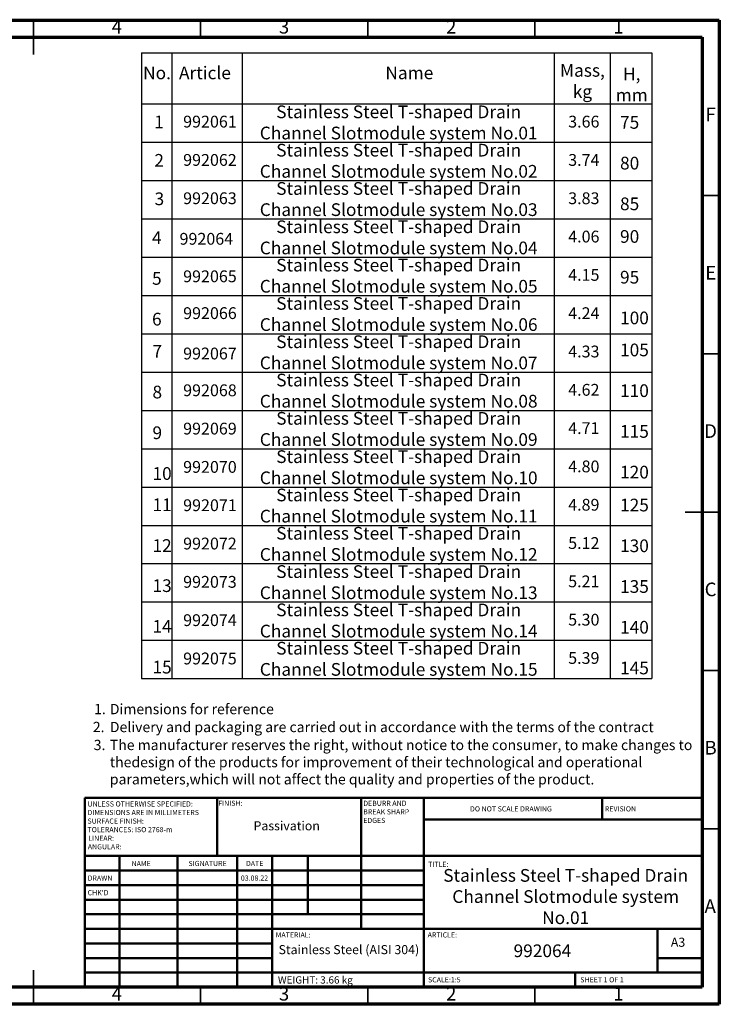
# Model space of a CAD drawing. Units: millimetres. Extents: x 15 to 415, y 5 to 292.
# Drawn here: x 211 to 415, y 5 to 292 of the extents above; entities that cross this region are included whole.
import ezdxf

# ---------------------------------------------------------------- set-up
doc = ezdxf.new("R2010")
doc.units = ezdxf.units.MM
doc.linetypes.add('SLD-Сплошная', pattern=[0])
doc.layers.add('FORMAT', color=7, linetype='Continuous')
doc.styles.add('SLDTEXTSTYLE0', font='TXT', dxfattribs={"width": 0.7})
doc.styles.add('SLDTEXTSTYLE1', font='TXT', dxfattribs={"width": 0.75})
doc.styles.add('SLDTEXTSTYLE2', font='TXT', dxfattribs={"width": 0.640686})
doc.styles.add('SLDTEXTSTYLE3', font='TXT', dxfattribs={"width": 0.65})
doc.styles.add('SLDTEXTSTYLE4', font='TXT', dxfattribs={"width": 0.7, "bigfont": 'bigfont'})

msp = doc.modelspace()

# ---------------------------------------------------------------- linework, layer by layer
at = {"color": 7, "linetype": 'Continuous', "lineweight": 70}
for p, q in [((15, 292), (415, 292)), ((415, 292), (415, 5)), ((20, 287), (410, 287)), ((410, 287), (410, 10)), ((410, 10), (20, 10)), ((415, 5), (15, 5))]:
    msp.add_line(p, q, dxfattribs=at)
at = {"color": 7, "linetype": 'Continuous', "lineweight": 35}
for p, q in [((215, 292.001), (215, 281.999)), ((263.75, 287), (263.75, 292)), ((312.5, 287), (312.5, 292)), ((361.25, 287), (361.25, 292)), ((410, 240.833), (415, 240.833)), ((410, 194.667), (415, 194.667)), ((415.001, 148.5), (404.999, 148.5)), ((410, 102.333), (415, 102.333)), ((410, 56.167), (415, 56.167)), ((215, 4.999), (215, 15.001)), ((263.75, 10), (263.75, 5)), ((312.5, 10), (312.5, 5)), ((361.25, 10), (361.25, 5))]:
    msp.add_line(p, q, dxfattribs=at)
at = {"color": 7, "linetype": 'Continuous', "lineweight": 50}
for p, q in [((230, 65.25), (410, 65.25)), ((230, 65.25), (230, 10)), ((268.621, 48.25), (268.621, 65.25)), ((310.6, 65.25), (310.6, 27)), ((328.8, 65.25), (328.8, 10)), ((380.8, 58.875), (380.8, 65.25)), ((410, 58.875), (328.8, 58.875)), ((410, 48.25), (230, 48.25)), ((256.991, 48.25), (256.991, 10)), ((274.399, 48.25), (274.399, 10)), ((284.6, 10), (284.6, 48.25)), ((295, 31.25), (295, 48.25)), ((328.8, 44), (230, 44)), ((328.8, 39.75), (230, 39.75)), ((328.8, 35.5), (230, 35.5)), ((328.8, 31.25), (230, 31.25)), ((284.6, 27), (230, 27)), ((284.6, 27), (410, 27)), ((397, 14.25), (397, 27)), ((284.6, 22.75), (230, 22.75)), ((284.6, 18.5), (230, 18.5)), ((410, 18.5), (397, 18.5)), ((230, 14.25), (410, 14.25)), ((373, 10), (373, 14.25))]:
    msp.add_line(p, q, dxfattribs=at)
at = {"color": 7, "linetype": 'SLD-Сплошная', "lineweight": 50}
msp.add_line((240.075, 48.25), (240.075, 10), dxfattribs=at)
at = {"layer": 'FORMAT', "color": 0}
for p, q in [((246.556, 282.444), (246.556, 267.567)), ((246.556, 282.444), (255.379, 282.444)), ((255.379, 282.444), (255.379, 267.567)), ((255.379, 282.444), (275.896, 282.444)), ((275.896, 282.444), (275.896, 267.567)), ((275.896, 282.444), (366.806, 282.444)), ((366.806, 282.444), (366.806, 267.567)), ((366.806, 282.444), (383.206, 282.444)), ((383.206, 282.444), (383.206, 267.567)), ((383.206, 282.444), (395.352, 282.444)), ((395.352, 282.444), (395.352, 267.567)), ((246.556, 267.567), (255.379, 267.567)), ((246.556, 267.567), (246.556, 256.395)), ((255.379, 267.567), (275.896, 267.567)), ((255.379, 267.567), (255.379, 256.395)), ((275.896, 267.567), (366.806, 267.567)), ((275.896, 267.567), (275.896, 256.395)), ((366.806, 267.567), (383.206, 267.567)), ((366.806, 267.567), (366.806, 256.395)), ((383.206, 267.567), (395.352, 267.567)), ((383.206, 267.567), (383.206, 256.395)), ((395.352, 267.567), (395.352, 256.395)), ((246.556, 256.395), (246.556, 245.223)), ((246.556, 256.395), (255.379, 256.395)), ((255.379, 256.395), (255.379, 245.223)), ((255.379, 256.395), (275.896, 256.395)), ((275.896, 256.395), (275.896, 245.223)), ((275.896, 256.395), (366.806, 256.395)), ((366.806, 256.395), (366.806, 245.223)), ((366.806, 256.395), (383.206, 256.395)), ((383.206, 256.395), (383.206, 245.223)), ((383.206, 256.395), (395.352, 256.395)), ((395.352, 256.395), (395.352, 245.223)), ((246.556, 245.223), (246.556, 234.05)), ((246.556, 245.223), (255.379, 245.223)), ((255.379, 245.223), (255.379, 234.05)), ((255.379, 245.223), (275.896, 245.223)), ((275.896, 245.223), (275.896, 234.05)), ((275.896, 245.223), (366.806, 245.223)), ((366.806, 245.223), (366.806, 234.05)), ((366.806, 245.223), (383.206, 245.223)), ((383.206, 245.223), (383.206, 234.05)), ((383.206, 245.223), (395.352, 245.223)), ((395.352, 245.223), (395.352, 234.05)), ((246.556, 234.05), (246.556, 222.878)), ((246.556, 234.05), (255.379, 234.05)), ((255.379, 234.05), (255.379, 222.878)), ((255.379, 234.05), (275.896, 234.05)), ((275.896, 234.05), (275.896, 222.878)), ((275.896, 234.05), (366.806, 234.05)), ((366.806, 234.05), (366.806, 222.878)), ((366.806, 234.05), (383.206, 234.05)), ((383.206, 234.05), (383.206, 222.878)), ((383.206, 234.05), (395.352, 234.05)), ((395.352, 234.05), (395.352, 222.878)), ((246.556, 222.878), (246.556, 211.706)), ((246.556, 222.878), (255.379, 222.878)), ((255.379, 222.878), (255.379, 211.706)), ((255.379, 222.878), (275.896, 222.878)), ((275.896, 222.878), (275.896, 211.706)), ((275.896, 222.878), (366.806, 222.878)), ((366.806, 222.878), (366.806, 211.706)), ((366.806, 222.878), (383.206, 222.878)), ((383.206, 222.878), (383.206, 211.706)), ((383.206, 222.878), (395.352, 222.878)), ((395.352, 222.878), (395.352, 211.706)), ((246.556, 211.706), (246.556, 200.534)), ((246.556, 211.706), (255.379, 211.706)), ((255.379, 211.706), (255.379, 200.534)), ((255.379, 211.706), (275.896, 211.706)), ((275.896, 211.706), (275.896, 200.534)), ((275.896, 211.706), (366.806, 211.706)), ((366.806, 211.706), (366.806, 200.534)), ((366.806, 211.706), (383.206, 211.706)), ((383.206, 211.706), (383.206, 200.534)), ((383.206, 211.706), (395.352, 211.706)), ((395.352, 211.706), (395.352, 200.534)), ((246.556, 200.534), (246.556, 189.361)), ((246.556, 200.534), (255.379, 200.534)), ((255.379, 200.534), (255.379, 189.361)), ((255.379, 200.534), (275.896, 200.534)), ((275.896, 200.534), (275.896, 189.361)), ((275.896, 200.534), (366.806, 200.534)), ((366.806, 200.534), (366.806, 189.361)), ((366.806, 200.534), (383.206, 200.534)), ((383.206, 200.534), (383.206, 189.361)), ((383.206, 200.534), (395.352, 200.534)), ((395.352, 200.534), (395.352, 189.361)), ((246.556, 189.361), (246.556, 178.189)), ((246.556, 189.361), (255.379, 189.361)), ((255.379, 189.361), (255.379, 178.189)), ((255.379, 189.361), (275.896, 189.361)), ((275.896, 189.361), (275.896, 178.189)), ((275.896, 189.361), (366.806, 189.361)), ((366.806, 189.361), (366.806, 178.189)), ((366.806, 189.361), (383.206, 189.361)), ((383.206, 189.361), (383.206, 178.189)), ((383.206, 189.361), (395.352, 189.361)), ((395.352, 189.361), (395.352, 178.189)), ((246.556, 178.189), (246.556, 167.017)), ((246.556, 178.189), (255.379, 178.189)), ((255.379, 178.189), (255.379, 167.017)), ((255.379, 178.189), (275.896, 178.189)), ((275.896, 178.189), (275.896, 167.017)), ((275.896, 178.189), (366.806, 178.189)), ((366.806, 178.189), (366.806, 167.017)), ((366.806, 178.189), (383.206, 178.189)), ((383.206, 178.189), (383.206, 167.017)), ((383.206, 178.189), (395.352, 178.189)), ((395.352, 178.189), (395.352, 167.017)), ((246.556, 167.017), (246.556, 155.845)), ((246.556, 167.017), (255.379, 167.017)), ((255.379, 167.017), (255.379, 155.845)), ((255.379, 167.017), (275.896, 167.017)), ((275.896, 167.017), (275.896, 155.845)), ((275.896, 167.017), (366.806, 167.017)), ((366.806, 167.017), (366.806, 155.845)), ((366.806, 167.017), (383.206, 167.017)), ((383.206, 167.017), (383.206, 155.845)), ((383.206, 167.017), (395.352, 167.017)), ((395.352, 167.017), (395.352, 155.845)), ((246.556, 155.845), (246.556, 144.673)), ((246.556, 155.845), (255.379, 155.845)), ((255.379, 155.845), (255.379, 144.673)), ((255.379, 155.845), (275.896, 155.845)), ((275.896, 155.845), (275.896, 144.673)), ((275.896, 155.845), (366.806, 155.845)), ((366.806, 155.845), (366.806, 144.673)), ((366.806, 155.845), (383.206, 155.845)), ((383.206, 155.845), (383.206, 144.673)), ((383.206, 155.845), (395.352, 155.845)), ((395.352, 155.845), (395.352, 144.673)), ((246.556, 144.673), (246.556, 133.5)), ((246.556, 144.673), (255.379, 144.673)), ((255.379, 144.673), (255.379, 133.5)), ((255.379, 144.673), (275.896, 144.673)), ((275.896, 144.673), (275.896, 133.5)), ((275.896, 144.673), (366.806, 144.673)), ((366.806, 144.673), (366.806, 133.5)), ((366.806, 144.673), (383.206, 144.673)), ((383.206, 144.673), (383.206, 133.5)), ((383.206, 144.673), (395.352, 144.673)), ((395.352, 144.673), (395.352, 133.5)), ((246.556, 133.5), (246.556, 122.328)), ((246.556, 133.5), (255.379, 133.5)), ((255.379, 133.5), (255.379, 122.328)), ((255.379, 133.5), (275.896, 133.5)), ((275.896, 133.5), (275.896, 122.328)), ((275.896, 133.5), (366.806, 133.5)), ((366.806, 133.5), (366.806, 122.328)), ((366.806, 133.5), (383.206, 133.5)), ((383.206, 133.5), (383.206, 122.328)), ((383.206, 133.5), (395.352, 133.5)), ((395.352, 133.5), (395.352, 122.328)), ((246.556, 122.328), (246.556, 111.156)), ((246.556, 122.328), (255.379, 122.328)), ((255.379, 122.328), (255.379, 111.156)), ((255.379, 122.328), (275.896, 122.328)), ((275.896, 122.328), (275.896, 111.156)), ((275.896, 122.328), (366.806, 122.328)), ((366.806, 122.328), (366.806, 111.156)), ((366.806, 122.328), (383.206, 122.328)), ((383.206, 122.328), (383.206, 111.156)), ((383.206, 122.328), (395.352, 122.328)), ((395.352, 122.328), (395.352, 111.156)), ((246.556, 111.156), (246.556, 99.984)), ((246.556, 111.156), (255.379, 111.156)), ((255.379, 111.156), (255.379, 99.984)), ((255.379, 111.156), (275.896, 111.156)), ((275.896, 111.156), (275.896, 99.984)), ((275.896, 111.156), (366.806, 111.156)), ((366.806, 111.156), (366.806, 99.984)), ((366.806, 111.156), (383.206, 111.156)), ((383.206, 111.156), (383.206, 99.984)), ((383.206, 111.156), (395.352, 111.156)), ((395.352, 111.156), (395.352, 99.984)), ((246.556, 99.984), (255.379, 99.984)), ((255.379, 99.984), (275.896, 99.984)), ((275.896, 99.984), (366.806, 99.984)), ((366.806, 99.984), (383.206, 99.984)), ((383.206, 99.984), (395.352, 99.984))]:
    msp.add_line(p, q, dxfattribs=at)

# ---------------------------------------------------------------- texts
at = {"color": 7, "linetype": 'Continuous', "lineweight": 0, "char_height": 3.969, "attachment_point": 2, "style": 'SLDTEXTSTYLE1'}
for s, insert in [('4', (239.335, 292.06)), ('3', (288.085, 292.06)), ('2', (336.835, 292.06)), ('1', (385.585, 292.06)), ('F', (412.458, 266.477)), ('E', (412.508, 220.31)), ('D', (412.453, 174.143)), ('C', (412.459, 127.977)), ('B', (412.471, 81.81)), ('A', (412.34, 35.643)), ('4', (239.335, 10.06)), ('3', (288.085, 10.06)), ('2', (336.835, 10.06)), ('1', (385.585, 10.06))]:
    msp.add_mtext(s, dxfattribs=dict(at, insert=insert))
at = {"color": 0, "linetype": 'Continuous', "lineweight": 0, "char_height": 1.5, "attachment_point": 1, "style": 'SLDTEXTSTYLE0'}
for s, insert, width in [('{\\fTimes New Roman|b0|i0|c0|p18;\\W1;\\C7;UNLESS OTHERWISE SPECIFIED:}', (230.772, 64.183), 34.45655), ('{\\fTimes New Roman|b0|i0|c0|p18;\\W1;\\C7;DEBURR AND}', (311.17, 64.376), 15.35257), ('{\\fTimes New Roman|b0|i0|c0|p18;\\W1;\\C7;DIMENSIONS ARE IN MILLIMETERS}', (230.772, 61.683), 41.82317), ('{\\fTimes New Roman|b0|i0|c0|p18;\\W1;\\C7;BREAK SHARP}', (311.17, 61.876), 17.27234), ('{\\fTimes New Roman|b0|i0|c0|p18;\\W1;\\C7;SURFACE FINISH:}', (230.772, 59.183), 21.13996), ('{\\fTimes New Roman|b0|i0|c0|p18;\\W1;\\C7;EDGES}', (311.17, 59.376), 7.35688), ('{\\fTimes New Roman|b0|i0|c0|p18;\\W1;\\C7;TOLERANCES: ISO 2768-m}', (230.772, 56.683), 28.56671), ('{\\fTimes New Roman|b0|i0|c0|p18;\\W1;\\C7;ANGULAR:}', (230.863, 51.683), 8.49087), ('{\\fTimes New Roman|b0|i0|c0|p18;\\W1;\\C7;LINEAR:}', (230.996, 54.183), 8.36076)]:
    msp.add_mtext(s, dxfattribs=dict(at, insert=insert, width=width))
at = {"color": 7, "linetype": 'Continuous', "lineweight": 0}
for s, insert, char_height, width, attachment_point, style in [('{\\fTimes New Roman|b0|i0|c0|p18;\\W1;FINISH:}', (268.886, 64.384), 1.5, 8.08904, 1, 'SLDTEXTSTYLE0'), ('{\\fTimes New Roman|b0|i0|c0|p18;\\W1;DO NOT SCALE DRAWING}', (354.23, 62.742), 1.5, 28.0869, 2, 'SLDTEXTSTYLE0'), ('{\\fTimes New Roman|b0|i0|c0|p18;\\W1;Passivation}', (288.859, 58.382), 2.64583, 21.18532, 2, 'SLDTEXTSTYLE0'), ('{\\fTimes New Roman|b0|i0|c0|p18;\\W1;NAME} ', (246.414, 46.808), 1.5, 17.11659, 2, 'SLDTEXTSTYLE0'), ('{\\fTimes New Roman|b0|i0|c0|p18;\\W1;SIGNATURE} ', (265.785, 46.816), 1.5, 11.73438, 2, 'SLDTEXTSTYLE0'), ('{\\fTimes New Roman|b0|i0|c0|p18;\\W1;DATE}', (279.502, 46.82), 1.5, 7.08945, 2, 'SLDTEXTSTYLE0'), ('{\\fTimes New Roman|b0|i0|c0|p18;\\W1;TITLE:}', (330.09, 46.576), 1.5, 6.95489, 1, 'SLDTEXTSTYLE0'), ('{\\fTimes New Roman|b0|i0|c0|p18;\\W1;DRAWN}', (230.8, 42.561), 1.5, 6.9661, 1, 'SLDTEXTSTYLE2'), ('{\\fTimes New Roman|b0|i0|c0|p18;\\W1;03.08.22}', (279.466, 42.559), 1.4986, 10.68952, 2, 'SLDTEXTSTYLE1'), ("{\\fTimes New Roman|b0|i0|c0|p18;\\W1;CHK'D}", (230.806, 38.295), 1.5, 8.16007, 1, 'SLDTEXTSTYLE0'), ('{\\fTimes New Roman|b0|i0|c0|p18;\\W1;MATERIAL:}', (285.646, 25.986), 1.5, 8.81474, 1, 'SLDTEXTSTYLE0'), ('{\\fTimes New Roman|b0|i0|c0|p18;\\W1;ARTICLE:}', (329.953, 25.986), 1.5, 7.77447, 1, 'SLDTEXTSTYLE0'), ('{\\fTimes New Roman|b0|i0|c0|p18;\\W1;A3}', (400.871, 24.418), 2.64583, 6.2817, 1, 'SLDTEXTSTYLE0'), ('{\\fTimes New Roman|b0|i0|c0|p18;\\W1;Stainless Steel (AISI 304)}', (306.984, 22.268), 2.64583, 43.02619, 2, 'SLDTEXTSTYLE0'), ('{\\fTimes New Roman|b0|i0|c0|p18;\\W1;992064}', (355.009, 22.46), 3.70417, 16.34574, 1, 'SLDTEXTSTYLE0'), ('{\\fTimes New Roman|b0|i0|c0|p18;\\W1;WEIGHT: 3.66 kg}', (286.286, 13.165), 2.11667, 25.02192, 1, 'SLDTEXTSTYLE0'), ('{\\fTimes New Roman|b0|i0|c0|p18;\\W1;SCALE:1:5}', (330.074, 12.9), 1.5, 9.29014, 1, 'SLDTEXTSTYLE0'), ('{\\fTimes New Roman|b0|i0|c0|p18;\\W1;SHEET 1 OF 1}', (374.478, 12.9), 1.5, 16.83785, 1, 'SLDTEXTSTYLE3')]:
    msp.add_mtext(s, dxfattribs=dict(at, insert=insert, char_height=char_height, width=width, attachment_point=attachment_point, style=style))
at = {"layer": 'FORMAT', "color": 0, "attachment_point": 1}
for s, insert, char_height, width, style in [('{\\fTimes New Roman|b0|i0|c0|p18;\\W1;\\C7;Article}', (257.452, 278.476), 3.70417, 17.93423, 'SLDTEXTSTYLE0'), ('\\pxqc;{\\fTimes New Roman|b0|i0|c0|p18;\\W1;\\C7;Mass, kg}', (367.917, 279.206), 3.70417, 14.33529, 'SLDTEXTSTYLE0'), ('{\\fTimes New Roman|b0|i0|c0|p18;\\W1;\\C7;No.}', (246.976, 278.476), 3.70417, 10.45985, 'SLDTEXTSTYLE4'), ('{\\fTimes New Roman|b0|i0|c0|p18;\\W1;\\C7;Name}', (317.626, 278.476), 3.70417, 11.26768, 'SLDTEXTSTYLE0'), ('\\pxqc;{\\fTimes New Roman|b0|i0|c0|p18;\\W1;\\C7;H, mm}', (382.63, 278.169), 3.70417, 13.66662, 'SLDTEXTSTYLE0'), ('\\pxqc;{\\fTimes New Roman|b0|i0|c0|p18;\\W1;\\C7;Stainless Steel T-shaped Drain Channel Slot\\fTimes New Roman|b0|i0|c128|p18;module system\\fTimes New Roman|b0|i0|c0|p18; No.\\fTimes New Roman|b0|i0|c128|p18;01}', (276.824, 267.109), 3.704167, 89.37442, 'SLDTEXTSTYLE0'), ('{\\fTimes New Roman|b0|i0|c0|p18;\\W1;\\C7;1}', (250.218, 264.164), 3.70417, 4.89947, 'SLDTEXTSTYLE0'), ('{\\fTimes New Roman|b0|i0|c0|p18;\\W1;\\C7;992061}', (258.663, 264.122), 3.43958, 16.85426, 'SLDTEXTSTYLE0'), ('{\\fTimes New Roman|b0|i0|c0|p18;\\W1;\\C7;3.66}', (370.939, 264.122), 3.43958, 13.62261, 'SLDTEXTSTYLE0'), ('{\\fTimes New Roman|b0|i0|c0|p18;\\W1;\\C7;75}', (386.049, 264.036), 3.70417, 8.19713, 'SLDTEXTSTYLE0'), ('\\pxqc;{\\fTimes New Roman|b0|i0|c0|p18;\\W1;\\C7;Stainless Steel T-shaped Drain Channel Slot\\fTimes New Roman|b0|i0|c128|p18;module system\\fTimes New Roman|b0|i0|c0|p18; No.\\fTimes New Roman|b0|i0|c128|p18;0\\fTimes New Roman|b0|i0|c0|p18;2}', (276.824, 255.936), 3.704167, 89.37442, 'SLDTEXTSTYLE0'), ('{\\fTimes New Roman|b0|i0|c0|p18;\\W1;\\C7;2}', (250.261, 252.959), 3.70417, 1.79302, 'SLDTEXTSTYLE0'), ('{\\fTimes New Roman|b0|i0|c0|p18;\\W1;\\C7;992062}', (258.663, 252.949), 3.43958, 19.7823, 'SLDTEXTSTYLE0'), ('{\\fTimes New Roman|b0|i0|c0|p18;\\W1;\\C7;3.74}', (370.939, 252.949), 3.43958, 8.70511, 'SLDTEXTSTYLE0'), ('{\\fTimes New Roman|b0|i0|c0|p18;\\W1;\\C7;80}', (386.049, 252.158), 3.70417, 8.19713, 'SLDTEXTSTYLE0'), ('\\pxqc;{\\fTimes New Roman|b0|i0|c0|p18;\\W1;\\C7;Stainless Steel T-shaped Drain Channel Slot\\fTimes New Roman|b0|i0|c128|p18;module system\\fTimes New Roman|b0|i0|c0|p18; No.\\fTimes New Roman|b0|i0|c128|p18;0\\fTimes New Roman|b0|i0|c0|p18;3}', (276.824, 244.764), 3.704167, 89.37442, 'SLDTEXTSTYLE0'), ('{\\fTimes New Roman|b0|i0|c0|p18;\\W1;\\C7;3}', (250.328, 241.752), 3.70417, 1.79302, 'SLDTEXTSTYLE0'), ('{\\fTimes New Roman|b0|i0|c0|p18;\\W1;\\C7;992063}', (258.663, 241.777), 3.43958, 17.82033, 'SLDTEXTSTYLE0'), ('{\\fTimes New Roman|b0|i0|c0|p18;\\W1;\\C7;3.83}', (370.939, 241.777), 3.43958, 10.59128, 'SLDTEXTSTYLE0'), ('{\\fTimes New Roman|b0|i0|c0|p18;\\W1;\\C7;85}', (386.049, 240.281), 3.70417, 8.19713, 'SLDTEXTSTYLE0'), ('\\pxqc;{\\fTimes New Roman|b0|i0|c0|p18;\\W1;\\C7;Stainless Steel T-shaped Drain Channel Slot\\fTimes New Roman|b0|i0|c128|p18;module system\\fTimes New Roman|b0|i0|c0|p18; No.\\fTimes New Roman|b0|i0|c128|p18;0\\fTimes New Roman|b0|i0|c0|p18;4}', (276.824, 233.592), 3.704167, 89.37442, 'SLDTEXTSTYLE0'), ('{\\fTimes New Roman|b0|i0|c0|p18;\\W1;\\C7;4}', (249.589, 230.411), 3.70417, 1.79302, 'SLDTEXTSTYLE0'), ('{\\fTimes New Roman|b0|i0|c0|p18;\\W1;\\C7;992064}', (257.615, 229.955), 3.43958, 17.82033, 'SLDTEXTSTYLE0'), ('{\\fTimes New Roman|b0|i0|c0|p18;\\W1;\\C7;4.06}', (370.939, 230.605), 3.43958, 9.86251, 'SLDTEXTSTYLE0'), ('{\\fTimes New Roman|b0|i0|c0|p18;\\W1;\\C7;90}', (386.049, 230.767), 3.70417, 8.19713, 'SLDTEXTSTYLE0'), ('\\pxqc;{\\fTimes New Roman|b0|i0|c0|p18;\\W1;\\C7;Stainless Steel T-shaped Drain Channel Slot\\fTimes New Roman|b0|i0|c128|p18;module system\\fTimes New Roman|b0|i0|c0|p18; No.\\fTimes New Roman|b0|i0|c128|p18;0\\fTimes New Roman|b0|i0|c0|p18;5}', (276.824, 222.42), 3.704167, 89.37442, 'SLDTEXTSTYLE0'), ('{\\fTimes New Roman|b0|i0|c0|p18;\\W1;\\C7;5}', (249.589, 218.533), 3.70417, 1.79302, 'SLDTEXTSTYLE0'), ('{\\fTimes New Roman|b0|i0|c0|p18;\\W1;\\C7;992065}', (258.663, 219.01), 3.43958, 17.82033, 'SLDTEXTSTYLE0'), ('{\\fTimes New Roman|b0|i0|c0|p18;\\W1;\\C7;4.15}', (370.939, 219.433), 3.43958, 8.0954, 'SLDTEXTSTYLE0'), ('{\\fTimes New Roman|b0|i0|c0|p18;\\W1;\\C7;95}', (386.049, 218.889), 3.70417, 8.19713, 'SLDTEXTSTYLE0'), ('\\pxqc;{\\fTimes New Roman|b0|i0|c0|p18;\\W1;\\C7;Stainless Steel T-shaped Drain Channel Slot\\fTimes New Roman|b0|i0|c128|p18;module system\\fTimes New Roman|b0|i0|c0|p18; No.\\fTimes New Roman|b0|i0|c128|p18;0\\fTimes New Roman|b0|i0|c0|p18;6}', (276.824, 211.247), 3.704167, 89.37442, 'SLDTEXTSTYLE0'), ('{\\fTimes New Roman|b0|i0|c0|p18;\\W1;\\C7;992066}', (258.663, 208.28), 3.43958, 17.82033, 'SLDTEXTSTYLE0'), ('{\\fTimes New Roman|b0|i0|c0|p18;\\W1;\\C7;4.24}', (370.939, 208.261), 3.43958, 9.12872, 'SLDTEXTSTYLE0'), ('{\\fTimes New Roman|b0|i0|c0|p18;\\W1;\\C7;100}', (386.049, 207.011), 3.70417, 8.19713, 'SLDTEXTSTYLE0'), ('{\\fTimes New Roman|b0|i0|c0|p18;\\W1;\\C7;6}', (249.589, 206.656), 3.70417, 1.79302, 'SLDTEXTSTYLE0'), ('\\pxqc;{\\fTimes New Roman|b0|i0|c0|p18;\\W1;\\C7;Stainless Steel T-shaped Drain Channel Slot\\fTimes New Roman|b0|i0|c128|p18;module system\\fTimes New Roman|b0|i0|c0|p18; No.\\fTimes New Roman|b0|i0|c128|p18;0\\fTimes New Roman|b0|i0|c0|p18;7}', (276.824, 200.075), 3.704167, 89.37442, 'SLDTEXTSTYLE0'), ('{\\fTimes New Roman|b0|i0|c0|p18;\\W1;\\C7;7}', (249.716, 197.274), 3.70417, 1.79302, 'SLDTEXTSTYLE0'), ('{\\fTimes New Roman|b0|i0|c0|p18;\\W1;\\C7;992067}', (258.663, 196.504), 3.43958, 17.82033, 'SLDTEXTSTYLE0'), ('{\\fTimes New Roman|b0|i0|c0|p18;\\W1;\\C7;4.33}', (370.939, 197.088), 3.43958, 9.81726, 'SLDTEXTSTYLE0'), ('{\\fTimes New Roman|b0|i0|c0|p18;\\W1;\\C7;105}', (386.049, 197.677), 3.70417, 8.19713, 'SLDTEXTSTYLE0'), ('\\pxqc;{\\fTimes New Roman|b0|i0|c0|p18;\\W1;\\C7;Stainless Steel T-shaped Drain Channel Slot\\fTimes New Roman|b0|i0|c128|p18;module system\\fTimes New Roman|b0|i0|c0|p18; No.\\fTimes New Roman|b0|i0|c128|p18;0\\fTimes New Roman|b0|i0|c0|p18;8}', (276.824, 188.903), 3.704167, 89.37442, 'SLDTEXTSTYLE0'), ('{\\fTimes New Roman|b0|i0|c0|p18;\\W1;\\C7;8}', (249.716, 185.396), 3.70417, 1.79302, 'SLDTEXTSTYLE0'), ('{\\fTimes New Roman|b0|i0|c0|p18;\\W1;\\C7;992068}', (258.663, 185.775), 3.43958, 17.82033, 'SLDTEXTSTYLE0'), ('{\\fTimes New Roman|b0|i0|c0|p18;\\W1;\\C7;4.62}', (370.939, 185.916), 3.43958, 9.27113, 'SLDTEXTSTYLE0'), ('{\\fTimes New Roman|b0|i0|c0|p18;\\W1;\\C7;110}', (386.049, 185.799), 3.70417, 8.19713, 'SLDTEXTSTYLE0'), ('\\pxqc;{\\fTimes New Roman|b0|i0|c0|p18;\\W1;\\C7;Stainless Steel T-shaped Drain Channel Slot\\fTimes New Roman|b0|i0|c128|p18;module system\\fTimes New Roman|b0|i0|c0|p18; No.\\fTimes New Roman|b0|i0|c128|p18;0\\fTimes New Roman|b0|i0|c0|p18;9}', (276.824, 177.731), 3.704167, 89.37442, 'SLDTEXTSTYLE0'), ('{\\fTimes New Roman|b0|i0|c0|p18;\\W1;\\C7;9}', (249.716, 173.519), 3.70417, 1.79302, 'SLDTEXTSTYLE0'), ('{\\fTimes New Roman|b0|i0|c0|p18;\\W1;\\C7;992069}', (258.663, 174.602), 3.43958, 17.82033, 'SLDTEXTSTYLE0'), ('{\\fTimes New Roman|b0|i0|c0|p18;\\W1;\\C7;4.71}', (370.939, 174.744), 3.43958, 8.60509, 'SLDTEXTSTYLE0'), ('{\\fTimes New Roman|b0|i0|c0|p18;\\W1;\\C7;115}', (386.049, 173.922), 3.70417, 8.19713, 'SLDTEXTSTYLE0'), ('\\pxqc;{\\fTimes New Roman|b0|i0|c0|p18;\\W1;\\C7;Stainless Steel T-shaped Drain Channel Slot\\fTimes New Roman|b0|i0|c128|p18;module system\\fTimes New Roman|b0|i0|c0|p18; No.10}', (276.824, 166.559), 3.704167, 89.37442, 'SLDTEXTSTYLE0'), ('{\\fTimes New Roman|b0|i0|c0|p18;\\W1;\\C7;10}', (249.716, 161.641), 3.70417, 1.79302, 'SLDTEXTSTYLE0'), ('{\\fTimes New Roman|b0|i0|c0|p18;\\W1;\\C7;992070}', (258.663, 163.43), 3.43958, 17.82033, 'SLDTEXTSTYLE0'), ('{\\fTimes New Roman|b0|i0|c0|p18;\\W1;\\C7;4.80}', (370.939, 163.572), 3.43958, 9.22976, 'SLDTEXTSTYLE0'), ('{\\fTimes New Roman|b0|i0|c0|p18;\\W1;\\C7;120}', (386.049, 162.044), 3.70417, 8.19713, 'SLDTEXTSTYLE0'), ('\\pxqc;{\\fTimes New Roman|b0|i0|c0|p18;\\W1;\\C7;Stainless Steel T-shaped Drain Channel Slot\\fTimes New Roman|b0|i0|c128|p18;module system\\fTimes New Roman|b0|i0|c0|p18; No.11}', (276.824, 155.386), 3.704167, 89.37442, 'SLDTEXTSTYLE0'), ('{\\fTimes New Roman|b0|i0|c0|p18;\\W1;\\C7;11}', (249.716, 152.512), 3.70417, 1.79302, 'SLDTEXTSTYLE0'), ('{\\fTimes New Roman|b0|i0|c0|p18;\\W1;\\C7;992071}', (258.663, 152.258), 3.43958, 17.82033, 'SLDTEXTSTYLE0'), ('{\\fTimes New Roman|b0|i0|c0|p18;\\W1;\\C7;4.89}', (370.939, 152.399), 3.43958, 8.31764, 'SLDTEXTSTYLE0'), ('{\\fTimes New Roman|b0|i0|c0|p18;\\W1;\\C7;125}', (386.049, 152.443), 3.70417, 8.19713, 'SLDTEXTSTYLE0'), ('\\pxqc;{\\fTimes New Roman|b0|i0|c0|p18;\\W1;\\C7;Stainless Steel T-shaped Drain Channel Slot\\fTimes New Roman|b0|i0|c128|p18;module system\\fTimes New Roman|b0|i0|c0|p18; No.12}', (276.824, 144.214), 3.704167, 89.37442, 'SLDTEXTSTYLE0'), ('{\\fTimes New Roman|b0|i0|c0|p18;\\W1;\\C7;12}', (249.716, 140.634), 3.70417, 1.79302, 'SLDTEXTSTYLE0'), ('{\\fTimes New Roman|b0|i0|c0|p18;\\W1;\\C7;992072}', (258.663, 141.086), 3.43958, 17.82033, 'SLDTEXTSTYLE0'), ('{\\fTimes New Roman|b0|i0|c0|p18;\\W1;\\C7;5.12}', (370.939, 141.227), 3.43958, 8.60957, 'SLDTEXTSTYLE0'), ('{\\fTimes New Roman|b0|i0|c0|p18;\\W1;\\C7;130}', (386.049, 140.565), 3.70417, 8.19713, 'SLDTEXTSTYLE0'), ('\\pxqc;{\\fTimes New Roman|b0|i0|c0|p18;\\W1;\\C7;Stainless Steel T-shaped Drain Channel Slot\\fTimes New Roman|b0|i0|c128|p18;module system\\fTimes New Roman|b0|i0|c0|p18; No.13}', (276.824, 133.042), 3.704167, 89.37442, 'SLDTEXTSTYLE0'), ('{\\fTimes New Roman|b0|i0|c0|p18;\\W1;\\C7;992073}', (258.663, 129.914), 3.43958, 17.82033, 'SLDTEXTSTYLE0'), ('{\\fTimes New Roman|b0|i0|c0|p18;\\W1;\\C7;5.21}', (370.939, 130.055), 3.43958, 8.94051, 'SLDTEXTSTYLE0'), ('{\\fTimes New Roman|b0|i0|c0|p18;\\W1;\\C7;13}', (249.716, 128.934), 3.70417, 1.79302, 'SLDTEXTSTYLE0'), ('{\\fTimes New Roman|b0|i0|c0|p18;\\W1;\\C7;135}', (386.049, 128.687), 3.70417, 8.19713, 'SLDTEXTSTYLE0'), ('\\pxqc;{\\fTimes New Roman|b0|i0|c0|p18;\\W1;\\C7;Stainless Steel T-shaped Drain Channel Slot\\fTimes New Roman|b0|i0|c128|p18;module system\\fTimes New Roman|b0|i0|c0|p18; No.14}', (276.824, 121.87), 3.704167, 89.37442, 'SLDTEXTSTYLE0'), ('{\\fTimes New Roman|b0|i0|c0|p18;\\W1;\\C7;992074}', (258.663, 118.741), 3.43958, 17.82033, 'SLDTEXTSTYLE0'), ('{\\fTimes New Roman|b0|i0|c0|p18;\\W1;\\C7;5.30}', (370.939, 118.883), 3.43958, 10.33506, 'SLDTEXTSTYLE0'), ('{\\fTimes New Roman|b0|i0|c0|p18;\\W1;\\C7;14}', (249.716, 117.056), 3.70417, 1.79302, 'SLDTEXTSTYLE0'), ('{\\fTimes New Roman|b0|i0|c0|p18;\\W1;\\C7;140}', (386.049, 116.81), 3.70417, 7.57273, 'SLDTEXTSTYLE0'), ('\\pxqc;{\\fTimes New Roman|b0|i0|c0|p18;\\W1;\\C7;Stainless Steel T-shaped Drain Channel Slot\\fTimes New Roman|b0|i0|c128|p18;module system\\fTimes New Roman|b0|i0|c0|p18; No.15}', (276.824, 110.697), 3.704167, 89.37442, 'SLDTEXTSTYLE0'), ('{\\fTimes New Roman|b0|i0|c0|p18;\\W1;\\C7;992075}', (258.663, 107.569), 3.43958, 17.82033, 'SLDTEXTSTYLE0'), ('{\\fTimes New Roman|b0|i0|c0|p18;\\W1;\\C7;5.39}', (370.939, 107.711), 3.43958, 10.74356, 'SLDTEXTSTYLE0'), ('{\\fTimes New Roman|b0|i0|c0|p18;\\W1;\\C7;15}', (249.716, 105.178), 3.70417, 1.79302, 'SLDTEXTSTYLE0'), ('{\\fTimes New Roman|b0|i0|c0|p18;\\W1;\\C7;145}', (386.049, 104.932), 3.70417, 8.19713, 'SLDTEXTSTYLE0'), ('{\\fTimes New Roman|b0|i0|c0|p18;\\W1;\\C7;1.}', (232.688, 92.594), 3, 3.74223, 'SLDTEXTSTYLE0'), ('{\\fTimes New Roman|b0|i0|c0|p18;\\W1;\\C7;Dimensions for reference}', (237.291, 92.594), 3, 48.22656, 'SLDTEXTSTYLE0'), ('{\\fTimes New Roman|b0|i0|c0|p18;\\W1;\\C7;2.}', (232.333, 87.361), 3, 3.62882, 'SLDTEXTSTYLE0'), ('{\\fTimes New Roman|b0|i0|c0|p18;\\W1;\\C7;Delivery and packaging are carried out in accordance with the terms of the contract}', (237.291, 87.361), 3, 168.21699, 'SLDTEXTSTYLE0'), ('{\\fTimes New Roman|b0|i0|c0|p18;\\W1;\\C7;3.}', (232.581, 82.128), 3, 4.53603, 'SLDTEXTSTYLE0'), ('{\\fTimes New Roman|b0|i0|c0|p18;\\W1;\\C7;The manufacturer reserves the right, without notice to the consumer, to make changes} {\\fTimes New Roman|b0|i0|c0|p18;\\W1;\\C7;to thedesign of the products for improvement of their technological and operational parameters,which will not affect the quality and properties of the product.}', (237.291, 82.128), 3, 171.44187, 'SLDTEXTSTYLE0'), ('\\pxqc;{\\fTimes New Roman|b0|i0|c0|p18;\\W1;\\C7;Stainless Steel T-shaped Drain Channel Slot\\fTimes New Roman|b0|i0|c128|p18;module system\\fTimes New Roman|b0|i0|c0|p18; No.\\fTimes New Roman|b0|i0|c128|p18;01}', (330.213, 44.447), 3.704167, 79.99511, 'SLDTEXTSTYLE0')]:
    msp.add_mtext(s, dxfattribs=dict(at, insert=insert, char_height=char_height, width=width, style=style))
at = {"layer": 'FORMAT', "insert": (381.637, 62.743), "char_height": 1.5, "width": 9.70678, "attachment_point": 1, "style": 'SLDTEXTSTYLE0'}
msp.add_mtext('{\\fTimes New Roman|b0|i0|c0|p18;\\W1;\\C7;REVISION}', dxfattribs=at)

doc.saveas('drawing.dxf')
